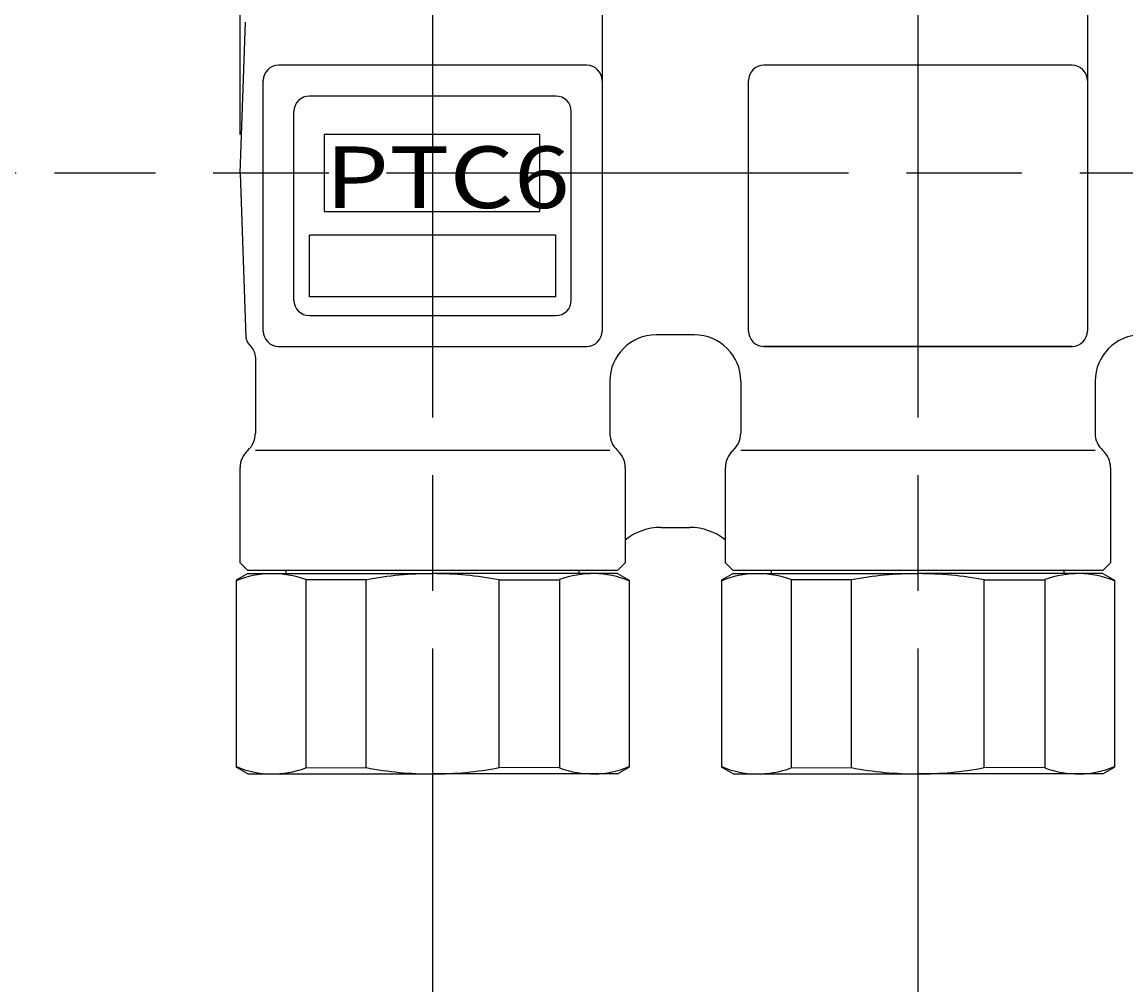
# Model space of a CAD drawing. Extents: x 0 to 4481, y -493 to 755.
# Drawn here: x 222 to 294, y 455 to 517 of the extents above; entities that cross this region are included whole.
import ezdxf

# ---------------------------------------------------------------- set-up
doc = ezdxf.new("R2010")
doc.units = 0
doc.header["$LTSCALE"] = 2.5
doc.linetypes.add('AM_ISO08W050', pattern=[18, 12, -1.5, 3, -1.5])
doc.layers.get('0').update_dxf_attribs({"linetype": 'CONTINUOUS'})
doc.layers.get('DEFPOINTS').update_dxf_attribs({"linetype": 'CONTINUOUS'})
for name, color, linetype in [('AM_0', 7, 'CONTINUOUS'), ('AM_4', 3, 'CONTINUOUS'), ('AM_5', 3, 'CONTINUOUS'), ('AM_6', 2, 'CONTINUOUS'), ('AM_7', 4, 'AM_ISO08W050'), ('PV0001_2', 7, 'CONTINUOUS')]:
    doc.layers.add(name, color=color, linetype=linetype)
doc.styles.get("Standard").update_dxf_attribs({"font": 'isocp.shx', "bigfont": 'EXTFONT.SHX'})
doc.dimstyles.get("Standard").update_dxf_attribs({"dimtxt": 0.18, "dimasz": 0.18, "dimexe": 0.18, "dimexo": 0.0625, "dimgap": 0.09, "dimtad": 0, "dimtih": 1, "dimtoh": 1, "dimzin": 0, "dimcen": 0.09, "dimazin": 3, "dimtfac": 1, "dimtofl": 0, "dimtmove": 0, "dimatfit": 3})

# ---------------------------------------------------------------- blocks, each defined once
blk = doc.blocks.new('_OPEN30')
at = {"color": 0, "linetype": 'BYBLOCK'}
for p, q in [((-1, 0.268), (0, 0)), ((0, 0), (-1, -0.268)), ((0, 0), (-1, 0))]:
    blk.add_line(p, q, dxfattribs=at)
blk = doc.blocks.new('*U58')
at = {"layer": 'AM_5'}
blk.add_text('439', height=8, dxfattribs=at).set_placement((446.638, 691.676))
blk = doc.blocks.new('*D25')
at = {"layer": 'AM_5'}
for p, q in [((236.225, 509.94), (236.225, 693.641)), ((675.224, 509.983), (675.224, 693.641)), ((242.475, 687.926), (668.974, 687.926))]:
    blk.add_line(p, q, dxfattribs=at)
at = {"layer": 'DEFPOINTS', "color": 0}
for p in [(675.224, 687.926), (236.225, 507.44), (675.224, 507.483)]:
    blk.add_point(p, dxfattribs=at)
at = {"layer": 'AM_0'}
blk.add_blockref('*U58', (0, 0), dxfattribs=at)
at = {"layer": 'AM_5', "xscale": 6.25, "yscale": 6.25, "zscale": 6.25, "rotation": 180}
blk.add_blockref('_OPEN30', (236.225, 687.926), dxfattribs=at)
at = {"layer": 'AM_5', "xscale": 6.25, "yscale": 6.25, "zscale": 6.25}
blk.add_blockref('_OPEN30', (675.224, 687.926), dxfattribs=at)
blk = doc.blocks.new('GYAKU')
at = {"layer": 'AM_0'}
for p, q in [((-12, 13), (-12.75, 12.567)), ((-12, 13), (0, 13)), ((-9.5, 13), (-9.5, 13.2)), ((12, 13), (0, 13)), ((9.5, 13), (9.5, 13.2)), ((12, 13), (12.75, 12.567)), ((-12.75, 12.567), (-12.75, 0.433)), ((-4.308, 12.592), (-8.238, 12.609)), ((-8.238, 12.609), (-8.238, 0.391)), ((-4.308, 0.408), (-4.308, 12.592)), ((4.308, 12.592), (8.238, 12.609)), ((4.308, 0.408), (4.308, 12.592)), ((8.238, 12.609), (8.238, 0.391)), ((12.75, 12.567), (12.75, 0.433)), ((-12, 0), (-12.75, 0.433)), ((-12, 0), (0, 0)), ((-8.238, 0.391), (-4.308, 0.408)), ((12, 0), (0, 0)), ((8.238, 0.391), (4.308, 0.408)), ((12, 0), (12.75, 0.433))]:
    blk.add_line(p, q, dxfattribs=at)
for centre, radius, start, end in [((-10.392, 6.866), 6.134, 69.43968, 112.60443), ((0, -9.928), 22.928, 90, 100.8308), ((0, -9.928), 22.928, 79.1692, 90), ((10.392, 6.866), 6.134, 67.39557, 110.56032), ((-10.392, 6.134), 6.134, 247.39557, 290.56032), ((0, 22.928), 22.928, 259.1692, 270), ((0, 22.928), 22.928, 270, 280.8308), ((10.392, 6.134), 6.134, 249.43968, 292.60443)]:
    blk.add_arc(centre, radius, start, end, dxfattribs=at)
blk = doc.blocks.new('*U57')
at = {"layer": 'AM_5'}
blk.add_text('154.5', height=8, rotation=90, dxfattribs=at).set_placement((155.353, 572.524))
blk = doc.blocks.new('*D29')
at = {"layer": 'AM_5'}
for p, q in [((437.725, 661.94), (153.388, 661.94)), ((159.103, 655.69), (159.103, 513.69)), ((221.689, 507.44), (153.388, 507.44))]:
    blk.add_line(p, q, dxfattribs=at)
at = {"layer": 'DEFPOINTS', "color": 0}
for p in [(440.225, 661.94), (159.103, 507.44), (224.189, 507.44)]:
    blk.add_point(p, dxfattribs=at)
at = {"layer": 'AM_0'}
blk.add_blockref('*U57', (0, 0), dxfattribs=at)
at = {"layer": 'AM_5', "xscale": 6.25, "yscale": 6.25, "zscale": 6.25}
for p, rotation in [((159.103, 661.94), 90), ((159.103, 507.44), 270)]:
    blk.add_blockref('_OPEN30', p, dxfattribs=dict(at, rotation=rotation))
blk = doc.blocks.new('*U109')
at = {"layer": 'AM_5', "color": 3}
blk.add_text('±5', height=5.68, rotation=90, dxfattribs=at).set_placement((205.715, 366.688))
at = {"layer": 'AM_5'}
blk.add_text('290', height=8, rotation=90, dxfattribs=at).set_placement((205.715, 349.86))
blk = doc.blocks.new('*D32')
at = {"layer": 'AM_5'}
for p, q in [((221.689, 507.44), (203.75, 507.44)), ((209.465, 501.19), (209.465, 223.69)), ((433.825, 217.44), (203.75, 217.44))]:
    blk.add_line(p, q, dxfattribs=at)
at = {"layer": 'DEFPOINTS', "color": 0}
for p in [(224.189, 507.44), (209.465, 217.44), (436.325, 217.44)]:
    blk.add_point(p, dxfattribs=at)
at = {"layer": 'AM_0'}
blk.add_blockref('*U109', (0, 0), dxfattribs=at)
at = {"layer": 'AM_5', "xscale": 6.25, "yscale": 6.25, "zscale": 6.25}
for p, rotation in [((209.465, 507.44), 90), ((209.465, 217.44), 270)]:
    blk.add_blockref('_OPEN30', p, dxfattribs=dict(at, rotation=rotation))
blk = doc.blocks.new('*U110')
at = {"layer": 'AM_5', "color": 3}
blk.add_text('±5', height=5.68, rotation=90, dxfattribs=at).set_placement((181.101, 352.472))
at = {"layer": 'AM_5'}
blk.add_text('317', height=8, rotation=90, dxfattribs=at).set_placement((181.101, 337.272))
blk = doc.blocks.new('*D33')
at = {"layer": 'AM_5'}
for p, q in [((221.689, 507.44), (179.136, 507.44)), ((184.851, 501.19), (184.851, 197.09)), ((436.825, 190.84), (179.136, 190.84))]:
    blk.add_line(p, q, dxfattribs=at)
at = {"layer": 'DEFPOINTS', "color": 0}
for p in [(224.189, 507.44), (184.851, 190.84), (439.325, 190.84)]:
    blk.add_point(p, dxfattribs=at)
at = {"layer": 'AM_0'}
blk.add_blockref('*U110', (0, 0), dxfattribs=at)
at = {"layer": 'AM_5', "xscale": 6.25, "yscale": 6.25, "zscale": 6.25}
for p, rotation in [((184.851, 507.44), 90), ((184.851, 190.84), 270)]:
    blk.add_blockref('_OPEN30', p, dxfattribs=dict(at, rotation=rotation))
blk = doc.blocks.new('*U111')
at = {"layer": 'AM_5', "color": 3}
blk.add_text('±5', height=5.68, rotation=90, dxfattribs=at).set_placement((155.353, 336.522))
at = {"layer": 'AM_5'}
blk.add_text('350', height=8, rotation=90, dxfattribs=at).set_placement((155.353, 319.722))
blk = doc.blocks.new('*D34')
at = {"layer": 'AM_5'}
for p, q in [((221.689, 507.44), (153.388, 507.44)), ((159.103, 501.19), (159.103, 163.59)), ((548.634, 157.34), (153.388, 157.34))]:
    blk.add_line(p, q, dxfattribs=at)
at = {"layer": 'DEFPOINTS', "color": 0}
for p in [(224.189, 507.44), (159.103, 157.34), (551.134, 157.34)]:
    blk.add_point(p, dxfattribs=at)
at = {"layer": 'AM_0'}
blk.add_blockref('*U111', (0, 0), dxfattribs=at)
at = {"layer": 'AM_5', "xscale": 6.25, "yscale": 6.25, "zscale": 6.25}
for p, rotation in [((159.103, 507.44), 90), ((159.103, 157.34), 270)]:
    blk.add_blockref('_OPEN30', p, dxfattribs=dict(at, rotation=rotation))

msp = doc.modelspace()

# ---------------------------------------------------------------- linework, layer by layer
at = {"layer": 'AM_0'}
for p, q in [((259.725, 517.94), (259.725, 497.19)), ((291.225, 517.94), (291.225, 497.19)), ((236.225, 507.44), (236.567, 517.242)), ((258.725, 514.44), (238.725, 514.44)), ((290.225, 514.44), (270.225, 514.44)), ((237.725, 497.19), (237.725, 513.44)), ((269.225, 497.19), (269.225, 513.44)), ((256.724, 512.44), (240.724, 512.44)), ((239.724, 499.19), (239.724, 511.44)), ((257.724, 499.19), (257.724, 511.44)), ((236.225, 507.44), (236.598, 496.772)), ((240.724, 498.19), (256.724, 498.19)), ((265.725, 496.94), (263.225, 496.94)), ((238.725, 496.19), (258.727, 496.19)), ((290.225, 496.19), (270.225, 496.19)), ((270.225, 496.19), (290.227, 496.19)), ((237.226, 495.472), (237.222, 490.558)), ((260.225, 493.94), (260.225, 490.558)), ((268.725, 493.94), (268.722, 490.558)), ((291.725, 493.94), (291.725, 490.558)), ((260.225, 489.44), (237.225, 489.44)), ((291.725, 489.44), (268.725, 489.44)), ((236.225, 482.14), (236.223, 488.322)), ((261.224, 488.322), (261.225, 482.14)), ((267.725, 482.14), (267.723, 488.322)), ((292.725, 488.322), (292.725, 482.14)), ((263.538, 484.44), (265.412, 484.44)), ((236.225, 482.14), (236.725, 481.64)), ((260.725, 481.64), (236.725, 481.64)), ((261.225, 482.14), (260.725, 481.64)), ((267.725, 482.14), (268.225, 481.64)), ((292.225, 481.64), (268.225, 481.64)), ((292.725, 482.14), (292.225, 481.64))]:
    msp.add_line(p, q, dxfattribs=at)
for centre, radius, start, end in [((238.725, 513.44), 1, 90, 180), ((258.725, 513.44), 1, 0, 90), ((270.225, 513.44), 1, 90, 180), ((290.225, 513.44), 1, 0, 90), ((240.724, 511.44), 1, 90, 180), ((256.724, 511.44), 1, 0, 90), ((240.724, 499.19), 1, 180, 270), ((256.724, 499.19), 1, 270, 0), ((237.584, 496.939), 1, 189.59371, 228.47861), ((238.725, 497.19), 1, 180, 270), ((258.725, 497.19), 1, 270, 0), ((263.225, 493.94), 3, 90, 180), ((265.725, 493.94), 3, 0, 90), ((270.225, 497.19), 1, 180, 270), ((290.225, 497.19), 1, 270, 0), ((294.725, 493.94), 3, 90, 180), ((236.225, 495.472), 1, 360, 45.92114), ((235.722, 490.558), 1.5, 311.81894, 0), ((261.725, 490.558), 1.5, 180, 228.18106), ((267.222, 490.558), 1.5, 311.81894, 0), ((293.225, 490.558), 1.5, 180, 228.18106), ((237.723, 488.322), 1.5, 131.83486, 180), ((259.724, 488.322), 1.5, 0, 48.16514), ((269.223, 488.322), 1.5, 131.83486, 180), ((291.224, 488.322), 1.5, 0, 48.16514), ((263.539, 480.774), 3.666, 89.98477, 129.12117), ((265.411, 480.774), 3.666, 50.87883, 90.01523)]:
    msp.add_arc(centre, radius, start, end, dxfattribs=at)
at = {"layer": 'AM_4'}
for p, q in [((255.676, 509.94), (241.676, 509.94)), ((241.676, 509.94), (241.676, 504.94)), ((255.676, 504.94), (255.676, 509.94)), ((241.676, 504.94), (255.676, 504.94)), ((256.725, 503.415), (240.725, 503.415)), ((240.725, 499.415), (240.725, 503.415)), ((256.725, 499.415), (256.725, 503.415)), ((256.725, 499.415), (240.725, 499.415))]:
    msp.add_line(p, q, dxfattribs=at)
at = {"layer": 'AM_7'}
for p, q in [((248.724, 521.578), (248.724, 378.771)), ((280.224, 521.578), (280.224, 378.771))]:
    msp.add_line(p, q, dxfattribs=at)
at = {"layer": 'PV0001_2', "color": 4, "linetype": 'AM_ISO08W050'}
msp.add_line((455.725, 507.44), (224.189, 507.44), dxfattribs=at)

# ---------------------------------------------------------------- block references
at = {"layer": 'AM_0'}
for p in [(248.724, 468.44), (280.224, 468.44)]:
    msp.add_blockref('GYAKU', p, dxfattribs=at)

# ---------------------------------------------------------------- texts
at = {"layer": 'AM_6', "width": 1.2}
msp.add_text('PTC6', height=4, dxfattribs=at).set_placement((241.751, 505.169))

# ---------------------------------------------------------------- dimensions: what is measured, and where the dimension line sits
at = {"layer": 'AM_5'}
dim = msp.add_linear_dim(base=(675.224, 687.926), p1=(236.225, 507.44), p2=(675.224, 507.483), dimstyle='Standard', override={"dimscale": 2.5}, dxfattribs=at)
dim.commit()
dim.dimension.update_dxf_attribs({"geometry": '*D25', "text_midpoint": (455.724, 695.676)})
dim = msp.add_linear_dim(base=(159.103, 507.44), p1=(440.225, 661.94), p2=(224.189, 507.44), angle=90, dimstyle='Standard', override={"dimscale": 2.5}, dxfattribs=at)
dim.commit()
dim.dimension.update_dxf_attribs({"geometry": '*D29', "text_midpoint": (151.353, 584.69)})
for base, p2, override, picture, middle in [((159.103, 157.34), (551.134, 157.34), {"dimscale": 2.5, "dimdec": 0, "dimpost": '', "dimtp": 5, "dimtm": 5, "dimtdec": 2, "dimtzin": 8}, '*D34', (151.353, 332.39)), ((184.851, 190.84), (439.325, 190.84), {"dimscale": 2.5, "dimdec": 0, "dimtp": 5, "dimtm": 5}, '*D33', (177.101, 349.14)), ((209.465, 217.44), (436.325, 217.44), {"dimscale": 2.5, "dimtp": 5, "dimtm": 5}, '*D32', (201.714, 362.44))]:
    dim = msp.add_linear_dim(base=base, p1=(224.189, 507.44), p2=p2, angle=90, text='<>{}{\\H0.71x;\\C3;%%p5}', dimstyle='Standard', override=override, dxfattribs=at)
    dim.commit()
    dim.dimension.update_dxf_attribs({"geometry": picture, "text_midpoint": middle})

doc.saveas('drawing.dxf')
